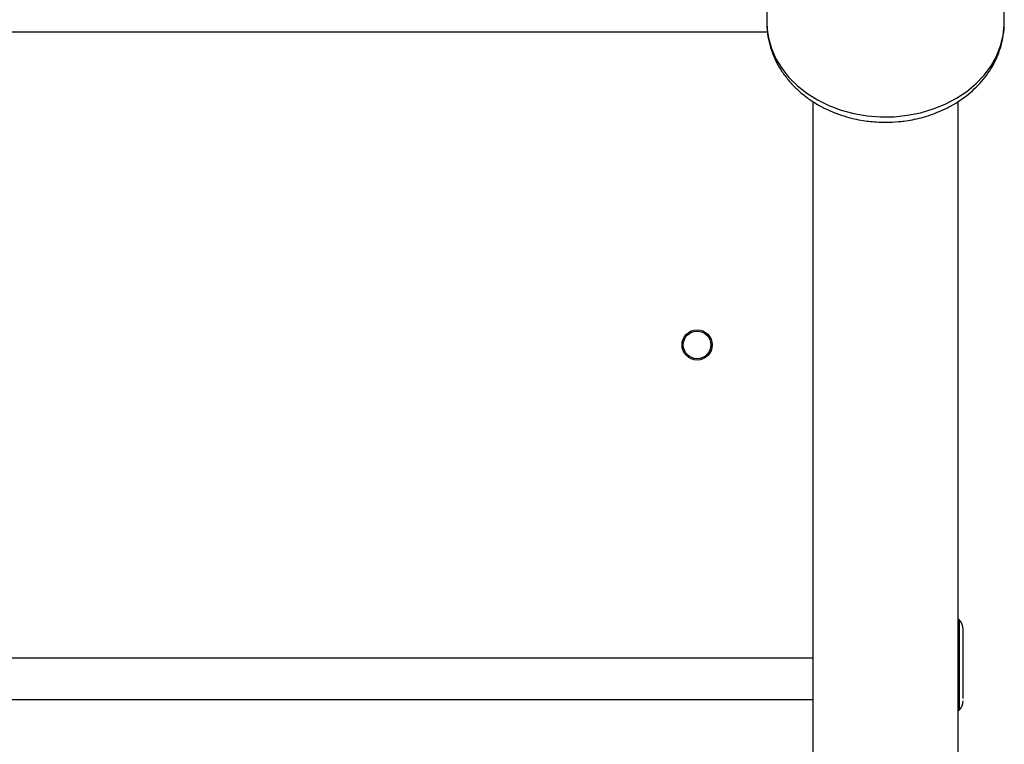
# Model space of a CAD drawing. Units: millimetres. Extents: x 19075 to 25058, y 24886 to 36526.
# Drawn here: x 23254 to 23483, y 28480 to 28648 of the extents above; entities that cross this region are included whole.
import ezdxf

# ---------------------------------------------------------------- set-up
doc = ezdxf.new("R2010")
doc.units = ezdxf.units.MM
doc.header["$LTSCALE"] = 200

msp = doc.modelspace()

# ---------------------------------------------------------------- linework, layer by layer
at = {"color": 7, "linetype": 'Continuous', "lineweight": 25}
for p, q in [((23427.57, 28670.43), (23427.57, 28647.29)), ((23482.57, 28647.29), (23482.57, 28670.43)), ((22774.42, 28645.2), (23427.68, 28645.2)), ((23438.22, 28629.05), (23438.22, 28457.97)), ((23471.92, 28457.97), (23471.92, 28629.04)), ((23472.19, 28508.95), (23471.92, 28509.22)), ((23472.19, 28490.33), (23472.19, 28508.95)), ((23438.22, 28500.2), (22763.92, 28500.2)), ((22763.92, 28490.58), (23438.22, 28490.58)), ((23472.19, 28488.19), (23472.19, 28490.33)), ((23471.92, 28487.92), (23472.19, 28488.19))]:
    msp.add_line(p, q, dxfattribs=at)
at = {"color": 7, "linetype": 'Continuous', "lineweight": 25, "flags": 128}
msp.add_lwpolyline([(23427.57, 28647.29), (23427.6, 28646.17), (23427.94, 28643.71), (23428.63, 28641.29), (23429.66, 28638.95), (23431.01, 28636.72), (23432.68, 28634.62), (23434.64, 28632.69), (23436.85, 28630.95), (23439.31, 28629.41), (23441.97, 28628.11), (23444.79, 28627.06), (23447.75, 28626.26), (23450.8, 28625.74), (23453.91, 28625.5), (23457.03, 28625.53), (23460.13, 28625.85), (23463.16, 28626.44), (23466.09, 28627.31), (23468.88, 28628.43), (23471.49, 28629.79), (23473.88, 28631.38), (23476.03, 28633.18), (23477.92, 28635.15), (23479.5, 28637.29), (23480.78, 28639.55), (23481.72, 28641.91), (23482.32, 28644.35), (23482.56, 28646.82), (23482.57, 28647.29)], dxfattribs=at)
at = {"color": 7, "linetype": 'Continuous', "lineweight": 25}
for centre, radius in [((23411.42, 28572.7), 3.5), ((23411.41, 28572.7), 3.2)]:
    msp.add_circle(centre, radius, dxfattribs=at)
for centre, start, end in [((23470.07, 28506.82), 0, 45), ((23470.07, 28490.31), 315, 0)]:
    msp.add_arc(centre, 3, start, end, dxfattribs=at)
for points, knots in [([(23427.59, 28647.32), (23427.6, 28646.64), (23427.62, 28645.12), (23428.05, 28642.76), (23428.78, 28640.35), (23429.79, 28638.07), (23431.03, 28635.96), (23432.53, 28633.97), (23434.25, 28632.13), (23436.18, 28630.44), (23438.29, 28628.94), (23440.56, 28627.64), (23442.93, 28626.54), (23445.35, 28625.68), (23447.67, 28625.05), (23449.73, 28624.65), (23451.63, 28624.4), (23453.36, 28624.26), (23454.54, 28624.24), (23455.07, 28624.24)], [0, 0, 0, 0, 0.054594, 0.122067, 0.191125, 0.254652, 0.318561, 0.382833, 0.44739, 0.512105, 0.576798, 0.641227, 0.705011, 0.767419, 0.826508, 0.877144, 0.916779, 0.962701, 1, 1, 1, 1]), ([(23455.07, 28624.24), (23456.07, 28624.26), (23457.48, 28624.3), (23459.55, 28624.53), (23461.32, 28624.81), (23463.39, 28625.28), (23465.52, 28625.92), (23467.67, 28626.75), (23469.8, 28627.76), (23471.87, 28628.97), (23473.84, 28630.36), (23475.67, 28631.93), (23477.34, 28633.66), (23478.82, 28635.56), (23480.09, 28637.6), (23481.12, 28639.76), (23481.91, 28642.04), (23482.39, 28644.41), (23482.6, 28646.15), (23482.55, 28647.09), (23482.55, 28647.21)], [0, 0, 0, 0, 0.070828, 0.099974, 0.148246, 0.198377, 0.252129, 0.308178, 0.365992, 0.425151, 0.485358, 0.54639, 0.608089, 0.670345, 0.733093, 0.796327, 0.860099, 0.924527, 0.98979, 1, 1, 1, 1]), ([(23473.07, 28490.87), (23473.07, 28491.2), (23473.07, 28491.93), (23473.07, 28493.87), (23473.07, 28495.82), (23473.07, 28497.48), (23473.07, 28499.18), (23473.07, 28501.32), (23473.07, 28503.71), (23473.07, 28505.5), (23473.07, 28506.41), (23473.07, 28506.79), (23473.07, 28506.79), (23473.07, 28506.78)], [0, 0, 0, 0, 0.111155, 0.245565, 0.31792, 0.391808, 0.465698, 0.538053, 0.672461, 0.806873, 0.879226, 0.953114, 1, 1, 1, 1])]:
    msp.add_open_spline(points, degree=3, knots=knots, dxfattribs=at)

doc.saveas('drawing.dxf')
